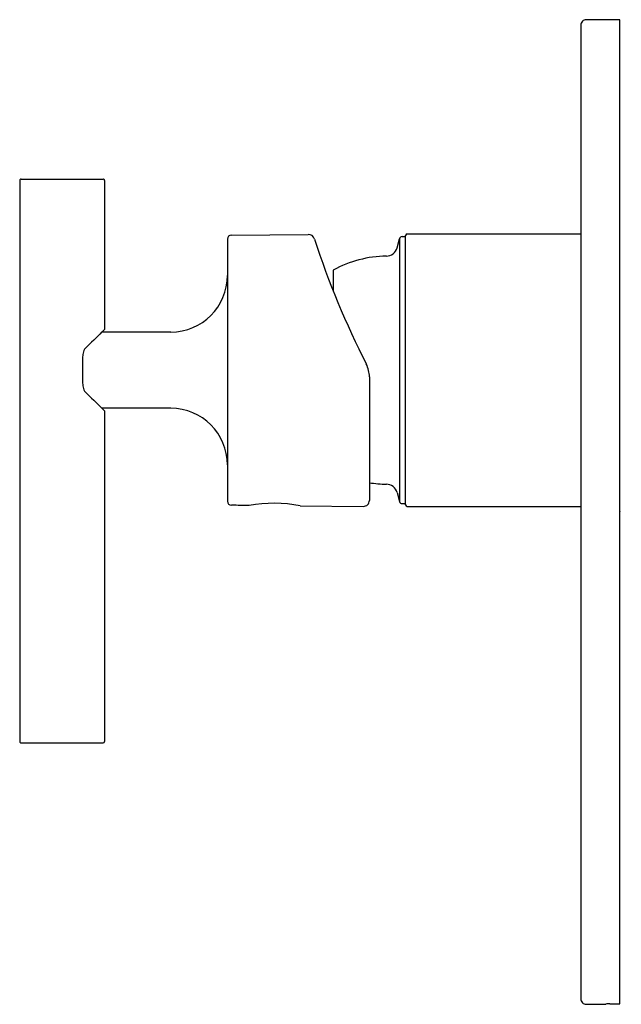
# Model space of a CAD drawing. Extents: x 3892.62 to 3896.88, y 68.58 to 75.55.
import ezdxf

# ---------------------------------------------------------------- set-up
doc = ezdxf.new("R2010")
doc.units = 0
doc.header["$LTSCALE"] = 0.64311
doc.layers.get('0').update_dxf_attribs({"color": 255, "linetype": 'CONTINUOUS'})
doc.layers.get('DEFPOINTS').update_dxf_attribs({"linetype": 'CONTINUOUS'})
doc.styles.get("Standard").update_dxf_attribs({"font": 'txt', "width": 0.8})

msp = doc.modelspace()

# ---------------------------------------------------------------- linework, layer by layer
for p, q in [((3896.8683, 75.5531), (3896.632, 75.5531)), ((3896.8683, 68.5881), (3896.8683, 75.5531)), ((3896.5927, 75.5137), (3896.5927, 68.6239)), ((3892.6316, 74.4247), (3893.2116, 74.4247)), ((3892.6216, 74.4147), (3892.6216, 70.4447)), ((3893.2216, 74.4147), (3893.2216, 73.3602)), ((3894.1214, 74.0292), (3894.6623, 74.0339)), ((3895.3283, 74.0176), (3895.3525, 74.0176)), ((3895.3525, 72.12), (3895.3525, 74.0255)), ((3895.3643, 74.0373), (3896.5927, 74.0373)), ((3894.0916, 73.9992), (3894.0916, 72.1462)), ((3895.2918, 73.9381), (3895.3092, 74.003)), ((3895.3092, 74.003), (3895.3092, 72.1424)), ((3894.8407, 73.7814), (3894.8407, 73.6327)), ((3893.2037, 73.3427), (3893.2216, 73.3602)), ((3893.6916, 73.3427), (3893.2037, 73.3427)), ((3893.0665, 73.1567), (3893.0665, 72.9887)), ((3895.0966, 73.0243), (3895.0966, 72.1512)), ((3893.6916, 72.8027), (3893.2037, 72.8027)), ((3893.2037, 72.8027), (3893.2216, 72.7852)), ((3893.2216, 72.7852), (3893.2216, 70.4447)), ((3895.2918, 72.2074), (3895.3092, 72.1424)), ((3895.3283, 72.1279), (3895.3525, 72.1279)), ((3894.6056, 72.112), (3895.0532, 72.1081)), ((3895.3643, 72.1082), (3896.5927, 72.1082)), ((3892.6316, 70.4347), (3893.2116, 70.4347)), ((3896.632, 68.5845), (3896.7698, 68.5845)), ((3896.7698, 68.5845), (3896.7698, 68.5865)), ((3896.7988, 68.588), (3896.8683, 68.5881))]:
    msp.add_line(p, q)
for centre, radius, start, end in [((3896.632, 75.5137), 0.0394, 90.00001, 180.04173), ((3892.6316, 74.4147), 0.01, 89.98467, 180), ((3893.2116, 74.4147), 0.01, 0, 90.01533), ((3894.1216, 73.9992), 0.03, 90.51189, 179.99993), ((3894.6626, 73.9857), 0.0482, 17.90017, 90.46501), ((3895.3283, 73.9979), 0.0197, 90, 165.00002), ((3895.3643, 74.0255), 0.0118, 90, 180), ((3900.4294, 75.8486), 6.0119, 197.9022, 207.04338), ((3895.2158, 73.9585), 0.0787, 270.72236, 344.99999), ((3895.227, 73.0727), 0.8071, 90.72236, 118.59212), ((3893.6916, 73.7427), 0.4, 270, 0), ((3905.8317, 60.381), 18.0962, 134.25259, 134.77006), ((3893.2261, 73.1581), 0.1596, 167.14766, 180.49178), ((3893.1471, 73.1779), 0.0782, 140.00534, 168.40615), ((3894.8936, 73.0235), 0.203, 0.21892, 26.84911), ((3893.2261, 72.9874), 0.1596, 179.50823, 192.85234), ((3893.1471, 72.9676), 0.0782, 191.59385, 219.99466), ((3905.9969, 85.9325), 18.3318, 225.23304, 225.74391), ((3893.6916, 72.4027), 0.4, 360, 90), ((3895.227, 73.0727), 0.8071, 260.70901, 269.27553), ((3895.2158, 72.187), 0.0787, 14.99997, 89.29824), ((3894.1216, 72.1462), 0.03, 180.00007, 269.48811), ((3894.4174, 71.1714), 0.9593, 78.68397, 100.31605), ((3895.0536, 72.1512), 0.043, 269.49998, 0.00002), ((3895.3283, 72.1475), 0.0197, 194.99998, 270), ((3819.6492, -8468.6708), 8541.1118, 89.49958318, 89.50041679), ((3895.3643, 72.12), 0.0118, 180, 270), ((3892.6316, 70.4447), 0.01, 180, 270.01533), ((3893.2116, 70.4447), 0.01, 270, 360), ((3896.632, 68.6239), 0.0394, 179.95827, 269.99999), ((3896.7982, 68.3189), 0.2692, 89.86548, 96.04262)]:
    msp.add_arc(centre, radius, start, end)

# ---------------------------------------------------------------- texts
at = {"layer": 'DEFPOINTS'}
for tag, p, s in [('TRADENAME', (3896.869, 72.0692), 'PURIST'), ('MODELNUMBER', (3896.869, 72.0709), 'K-15578A-4'), ('PRODUCT', (3896.869, 72.0675), 'VALVE TRIM')]:
    msp.add_attdef(tag, p, s, height=0.001, dxfattribs=at)

doc.saveas('drawing.dxf')
